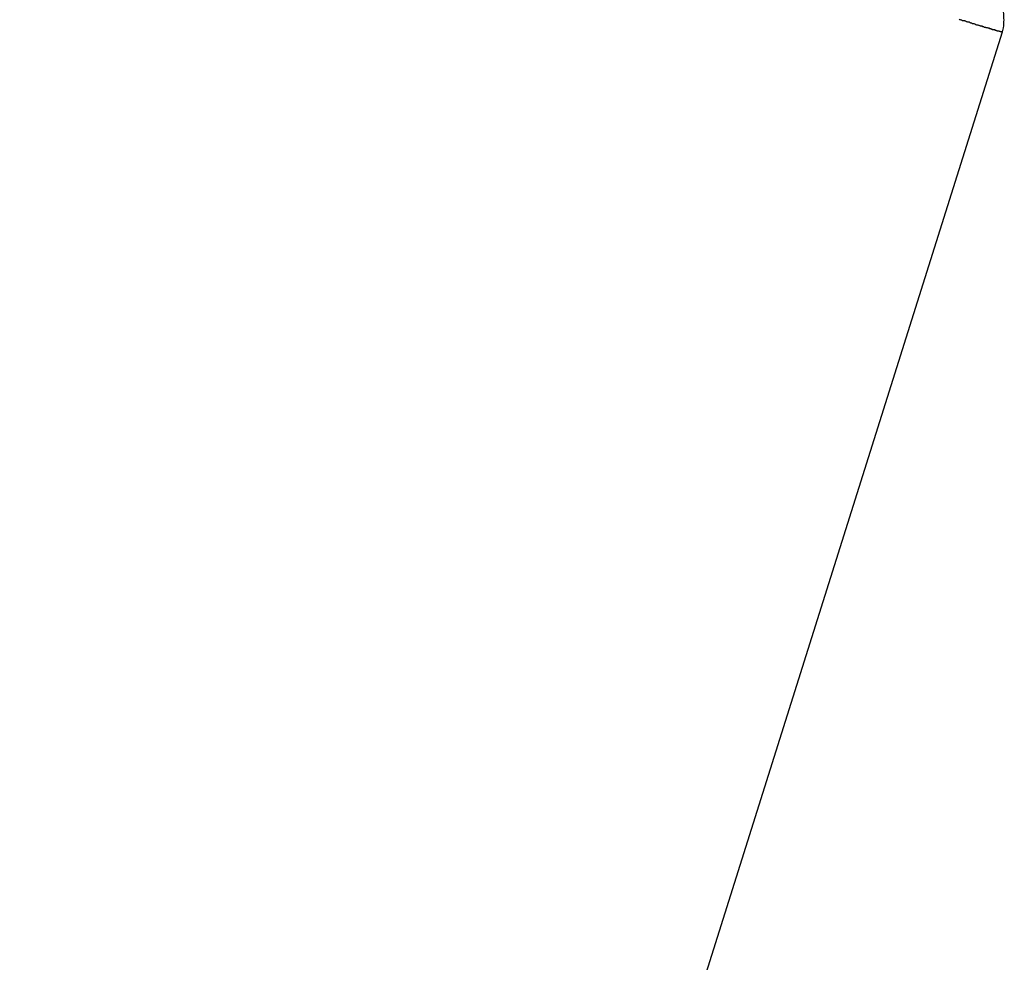
# Model space of a CAD drawing. Extents: x -23.4 to 23.4, y -8.7 to 8.7.
# Drawn here: x 14.6 to 15.2, y 7.7 to 8.3 of the extents above; entities that cross this region are included whole.
import ezdxf

# ---------------------------------------------------------------- set-up
doc = ezdxf.new("R2010")
doc.units = 0
doc.layers.get('0').update_dxf_attribs({"linetype": 'CONTINUOUS'})

msp = doc.modelspace()

# ---------------------------------------------------------------- linework, layer by layer
at = {"color": 0}
for points in [[(15.2215, 8.2453), (15.2215, 8.2453), (15.2216, 8.2462), (15.2219, 8.2471), (15.222, 8.248), (15.2223, 8.2491), (15.2223, 8.25), (15.2224, 8.2509), (15.2224, 8.2518), (15.2226, 8.253), (15.2224, 8.2539), (15.2224, 8.2548), (15.2223, 8.2557), (15.2223, 8.2569), (15.222, 8.2578), (15.2218, 8.2587), (15.2215, 8.2596), (15.2214, 8.2608)], [(15.2215, 8.2453), (15.2209, 8.2454), (15.2209, 8.2454), (15.2206, 8.2454), (15.2206, 8.2454), (15.2203, 8.2454), (15.2203, 8.2454), (15.22, 8.2454), (15.22, 8.2454), (15.22, 8.2454), (15.22, 8.2455), (15.2197, 8.2455), (15.2197, 8.2455), (15.2196, 8.2455), (15.2196, 8.2455), (15.2193, 8.2455), (15.2193, 8.2455), (15.2193, 8.2455), (15.2193, 8.2458), (15.2193, 8.2458), (15.219, 8.2458), (15.2189, 8.2458), (15.2186, 8.2458), (15.2186, 8.2458), (15.2183, 8.2458), (15.2183, 8.2458), (15.218, 8.2458), (15.218, 8.2461), (15.2177, 8.2461), (15.2177, 8.2461), (15.2174, 8.2461), (15.2174, 8.2463), (15.2171, 8.2463), (15.2171, 8.2463), (15.2168, 8.2463), (15.2168, 8.2466), (15.2168, 8.2466), (15.2165, 8.2466), (15.2162, 8.2466), (15.2159, 8.2466), (15.2159, 8.2467), (15.2156, 8.2467), (15.2153, 8.2467), (15.215, 8.2467), (15.215, 8.247), (15.2147, 8.247), (15.2144, 8.247), (15.2141, 8.247), (15.2141, 8.2473), (15.2138, 8.2473), (15.2135, 8.2473), (15.2132, 8.2473), (15.2132, 8.2476), (15.2132, 8.2476), (15.2129, 8.2476), (15.2126, 8.2476), (15.2123, 8.2476), (15.212, 8.2479), (15.2117, 8.2479), (15.2114, 8.2479), (15.2111, 8.2479), (15.2109, 8.2482), (15.2106, 8.2482), (15.2103, 8.2482), (15.21, 8.2482), (15.2097, 8.2485), (15.2094, 8.2485), (15.2091, 8.2486), (15.2088, 8.2486), (15.2088, 8.2489), (15.2088, 8.2489), (15.2082, 8.2489), (15.2079, 8.2489), (15.2076, 8.2489), (15.2073, 8.2492), (15.207, 8.2492), (15.2067, 8.2493), (15.2064, 8.2493), (15.2061, 8.2496), (15.2057, 8.2496), (15.2054, 8.2496), (15.2051, 8.2496), (15.2048, 8.2499), (15.2045, 8.2499), (15.2042, 8.2502), (15.2039, 8.2502), (15.2036, 8.2505), (15.2036, 8.2505), (15.203, 8.2505), (15.2027, 8.2505), (15.2024, 8.2505), (15.2021, 8.2508), (15.2015, 8.2508), (15.2012, 8.2511), (15.2009, 8.2511), (15.2006, 8.2514), (15.2, 8.2514), (15.1997, 8.2515), (15.1994, 8.2515), (15.1991, 8.2518), (15.1985, 8.2518), (15.1982, 8.2521), (15.1979, 8.2521), (15.1976, 8.2524), (15.1976, 8.2524), (15.197, 8.2524), (15.1967, 8.2524), (15.1961, 8.2524), (15.1958, 8.2527), (15.1952, 8.2527), (15.1949, 8.253), (15.1944, 8.253), (15.1941, 8.2533)], [(9.8874, -8.6757), (15.2215, 8.2453)], [(9.8874, -8.6757), (15.2215, 8.2453)], [(9.8874, -8.6757), (15.2215, 8.2453)], [(9.8874, -8.6757), (15.2215, 8.2453)], [(9.8874, -8.6757), (15.2215, 8.2453)], [(9.8874, -8.6757), (15.2215, 8.2453)], [(9.8874, -8.6757), (15.2215, 8.2453)], [(9.8874, -8.6757), (15.2215, 8.2453)], [(9.8874, -8.6757), (15.2215, 8.2453)], [(9.8874, -8.6757), (15.2215, 8.2453)], [(9.8874, -8.6757), (15.2215, 8.2453)], [(9.8874, -8.6757), (15.2215, 8.2453)], [(9.8874, -8.6757), (15.2215, 8.2453)], [(9.8874, -8.6757), (15.2215, 8.2453)], [(9.8874, -8.6757), (15.2215, 8.2453)], [(9.8874, -8.6757), (15.2215, 8.2453)], [(9.8874, -8.6757), (15.2215, 8.2453)], [(9.8874, -8.6757), (15.2215, 8.2453)], [(9.8874, -8.6757), (15.2215, 8.2453)], [(9.8874, -8.6757), (15.2215, 8.2453)], [(9.8874, -8.6757), (15.2215, 8.2453)], [(15.2215, 8.2453), (15.2215, 8.2453)]]:
    msp.add_lwpolyline(points, dxfattribs=at)

doc.saveas('drawing.dxf')
